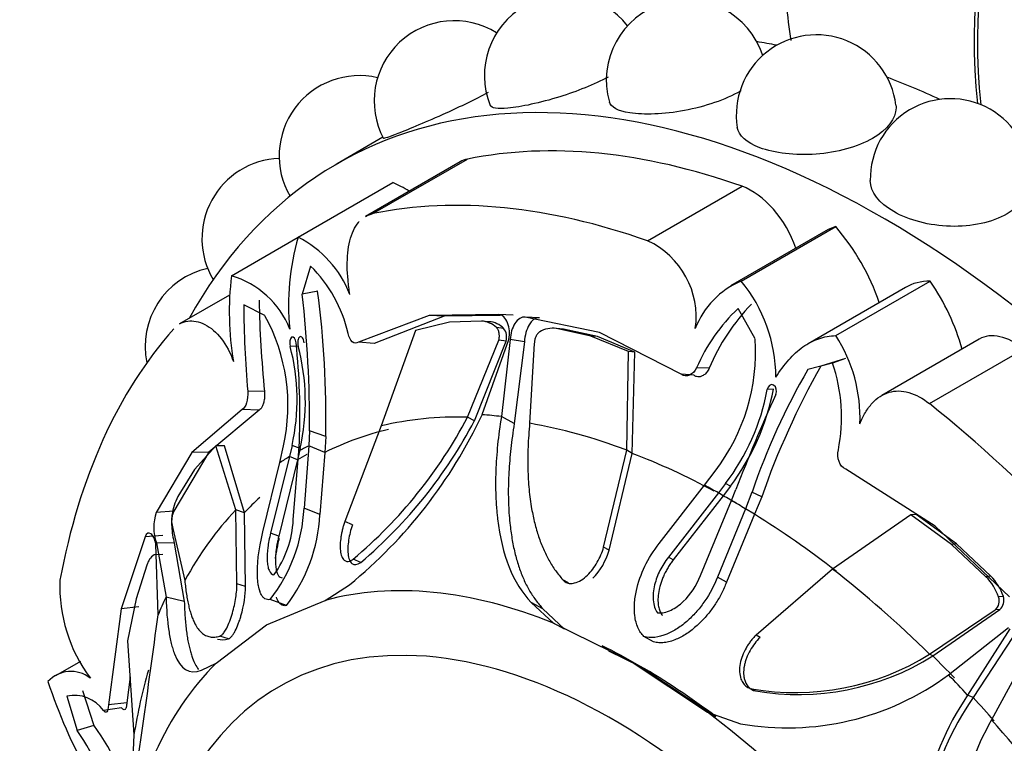
# Model space of a CAD drawing. Units: millimetres. Extents: x 0 to 1549, y 0 to 3610.
# Drawn here: x 565 to 591, y 130 to 149 of the extents above; entities that cross this region are included whole.
import ezdxf
from ezdxf import colors
from ezdxf.entities.mleader import LeaderData, LeaderLine
from ezdxf.math import Vec2, Vec3

# ---------------------------------------------------------------- set-up
doc = ezdxf.new("R2010")
doc.units = ezdxf.units.MM
doc.layers.add('DV7_Défaut', color=7, linetype='Continuous')
doc.layers.add('Défaut', color=7, linetype='Continuous')

# ---------------------------------------------------------------- blocks, each defined once
blk = doc.blocks.new('_DOT')
at = {"color": 0}
blk.add_line((0, 0), (-1, 0), dxfattribs=at)
at = {"color": 0, "const_width": 0.333}
blk.add_lwpolyline([(-0.1665, 0, 1), (0.1665, 0, 1)], format="xyb", close=True, dxfattribs=at)
blk = doc.blocks.new('SE6')
at = {"layer": 'DV7_Défaut', "color": 7, "linetype": 'Continuous'}
for p, q in [((574.4, 145.95), (573.202, 145.258)), ((576.421, 145.308), (573.942, 143.876)), ((574.138, 143.951), (576.613, 145.38)), ((572.18, 143.334), (574.655, 144.763)), ((581.335, 143.238), (583.809, 144.667)), ((586.007, 143.502), (583.506, 142.058)), ((583.789, 142.184), (586.264, 143.613)), ((570.43, 142.323), (572.18, 143.334)), ((572.503, 142.576), (572.284, 141.843)), ((586.264, 140.755), (588.739, 142.184)), ((572.689, 141.922), (572.284, 141.843)), ((588.089, 142.017), (585.538, 140.545)), ((570.379, 141.819), (569.07, 141.064)), ((571.306, 141.279), (570.754, 141.566)), ((584.154, 140.668), (583.705, 141.466)), ((575.607, 141.284), (573.759, 140.584)), ((576.004, 141.266), (574.173, 140.549)), ((577.43, 141.309), (575.607, 141.284)), ((576.004, 141.266), (575.607, 141.284)), ((577.483, 141.286), (576.004, 141.266)), ((577.81, 141.29), (577.43, 141.309)), ((578.502, 141.221), (578.129, 141.239)), ((580.077, 140.842), (578.129, 141.239)), ((575.253, 140.893), (574.351, 138.391)), ((576.145, 141.109), (575.253, 140.893)), ((576.984, 141.135), (576.145, 141.109)), ((577.177, 141.12), (576.984, 141.135)), ((577.563, 140.946), (577.373, 140.966)), ((579.846, 140.742), (578.943, 140.941)), ((579.127, 140.927), (578.943, 140.941)), ((580.025, 140.729), (579.127, 140.927)), ((576.619, 138.621), (577.437, 140.639)), ((577.001, 138.686), (577.698, 140.658)), ((577.626, 140.609), (577.437, 140.639)), ((577.732, 140.654), (577.502, 138.636)), ((578.105, 140.596), (577.732, 140.654)), ((580.831, 140.341), (579.846, 140.742)), ((580.025, 140.729), (579.846, 140.742)), ((581.004, 140.325), (580.025, 140.729)), ((582.213, 139.746), (580.077, 140.842)), ((590.025, 140.665), (587.47, 139.189)), ((572.179, 140.48), (571.967, 140.473)), ((574.173, 140.549), (573.759, 140.584)), ((576.797, 138.528), (577.626, 140.609)), ((578.105, 140.596), (577.841, 138.452)), ((578.365, 140.547), (578.244, 138.46)), ((588.719, 138.974), (591.194, 140.403)), ((580.79, 137.753), (580.831, 140.341)), ((581.004, 140.325), (580.831, 140.341)), ((580.934, 137.668), (581.004, 140.325)), ((586.52, 140.16), (585.874, 139.958)), ((586.52, 140.16), (586.178, 140.038)), ((582.95, 139.903), (582.617, 139.91)), ((586.178, 140.038), (585.537, 139.869)), ((585.874, 139.958), (585.537, 139.869)), ((582.545, 139.72), (582.213, 139.746)), ((584.633, 139.352), (584.471, 139.341)), ((571.295, 139.296), (570.856, 139.297)), ((570.708, 138.823), (569.387, 137.693)), ((571.152, 138.805), (570.708, 138.823)), ((571.152, 138.805), (569.839, 137.707)), ((576.797, 138.528), (576.619, 138.621)), ((577.841, 138.452), (577.502, 138.636)), ((574.351, 138.391), (573.398, 135.887)), ((572.477, 138.262), (572.454, 137.865)), ((572.902, 138.118), (572.477, 138.262)), ((572.902, 138.118), (572.873, 137.694)), ((570.018, 137.871), (569.462, 137.251)), ((570.54, 136.191), (570.018, 137.871)), ((570.244, 137.867), (570.018, 137.871)), ((570.767, 136.118), (570.244, 137.867)), ((571.698, 137.429), (571.794, 137.867)), ((572.016, 137.874), (571.95, 137.587)), ((572.231, 137.799), (572.016, 137.874)), ((572.231, 137.799), (572.163, 137.503)), ((572.191, 137.726), (572.21, 137.987)), ((572.454, 137.865), (572.331, 136.236)), ((572.873, 137.694), (572.454, 137.865)), ((569.387, 137.693), (568.455, 136.127)), ((569.839, 137.707), (568.915, 136.154)), ((569.839, 137.707), (569.387, 137.693)), ((571.95, 137.587), (571.454, 135.586)), ((572.163, 137.503), (571.95, 137.587)), ((572.049, 135.93), (572.191, 137.726)), ((572.873, 137.694), (572.748, 136.068)), ((580.182, 135.215), (580.79, 137.753)), ((580.325, 135.135), (580.934, 137.668)), ((580.934, 137.668), (580.79, 137.753)), ((571.252, 135.613), (571.698, 137.429)), ((572.163, 137.503), (571.67, 135.506)), ((569.462, 137.251), (569.023, 136.539)), ((582.827, 136.837), (583.104, 137.209)), ((588.873, 135.763), (586.527, 137.256)), ((581.639, 135.313), (582.827, 136.837)), ((583.374, 136.88), (583.191, 136.636)), ((583.503, 136.813), (583.316, 136.561)), ((583.503, 136.813), (583.374, 136.88)), ((583.191, 136.636), (581.88, 134.956)), ((583.316, 136.561), (582.008, 134.881)), ((583.316, 136.561), (583.191, 136.636)), ((583.532, 136.44), (583.649, 136.722)), ((584.07, 136.652), (583.896, 136.22)), ((584.324, 136.531), (584.07, 136.652)), ((584.324, 136.531), (584.134, 136.075)), ((582.721, 134.471), (583.532, 136.44)), ((568.915, 136.154), (568.455, 136.127)), ((570.574, 134.257), (570.54, 136.191)), ((570.767, 136.118), (570.54, 136.191)), ((570.799, 134.185), (570.767, 136.118)), ((572.748, 136.068), (572.331, 136.236)), ((583.896, 136.22), (583.165, 134.433)), ((584.134, 136.075), (583.402, 134.295)), ((584.134, 136.075), (583.896, 136.22)), ((588.235, 136.066), (586.18, 134.641)), ((588.372, 136.071), (588.235, 136.066)), ((589.296, 135.286), (588.235, 136.066)), ((589.43, 135.298), (588.372, 136.071)), ((573.599, 135.801), (573.398, 135.887)), ((590.821, 133.911), (588.873, 135.763)), ((568.165, 135.487), (567.536, 133.601)), ((568.628, 135.52), (568.165, 135.487)), ((568.894, 135.706), (569.207, 134.342)), ((571.67, 135.506), (571.454, 135.586)), ((568.506, 133.443), (568.447, 135.294)), ((568.932, 135.323), (568.461, 135.325)), ((568.461, 135.325), (568.714, 133.901)), ((568.932, 135.323), (569.193, 133.793)), ((580.325, 135.135), (580.182, 135.215)), ((589.43, 135.298), (589.296, 135.286)), ((590.202, 134.441), (589.296, 135.286)), ((590.332, 134.457), (589.43, 135.298)), ((568.635, 135.027), (568.4, 135.018)), ((582.008, 134.881), (581.88, 134.956)), ((568.211, 134.745), (567.929, 133.862)), ((573.818, 134.816), (573.622, 134.901)), ((583.402, 134.295), (583.165, 134.433)), ((586.18, 134.641), (584.176, 132.909)), ((590.332, 134.457), (590.202, 134.441)), ((570.799, 134.185), (570.574, 134.257)), ((572.884, 133.822), (573.524, 134.231)), ((579.263, 134.277), (579.115, 134.357)), ((571.174, 134.058), (571.189, 134.052)), ((590.658, 133.926), (590.533, 133.911)), ((567.929, 133.862), (567.708, 132.764)), ((569.193, 133.793), (568.714, 133.901)), ((571.346, 133.183), (572.884, 133.822)), ((571.871, 133.687), (571.444, 133.844)), ((578.588, 133.602), (578.285, 133.763)), ((578.285, 133.763), (578.87, 133.225)), ((567.536, 133.601), (567.206, 131.082)), ((568.004, 133.651), (567.536, 133.601)), ((578.588, 133.602), (579.16, 133.069)), ((588.725, 132.408), (590.447, 133.571)), ((588.807, 132.366), (590.566, 133.579)), ((590.566, 133.579), (590.447, 133.571)), ((570.03, 132.177), (571.346, 133.183)), ((579.16, 133.069), (578.87, 133.225)), ((578.87, 133.225), (580.881, 132.238)), ((570.356, 132.817), (570.128, 132.885)), ((584.284, 132.849), (584.176, 132.909)), ((589.222, 131.869), (590.795, 133.113)), ((590.829, 133.077), (589.722, 131.341)), ((591.063, 133.099), (589.868, 131.273)), ((567.708, 132.764), (567.873, 130.296)), ((581.493, 132.735), (581.24, 132.874)), ((580.313, 132.503), (581.135, 132.1)), ((588.807, 132.366), (588.725, 132.408)), ((591.376, 132.591), (590.351, 130.693)), ((566.469, 132.222), (565.82, 131.847)), ((569.643, 131.994), (570.03, 132.177)), ((581.135, 132.1), (580.881, 132.238)), ((580.881, 132.238), (582.904, 130.894)), ((581.135, 132.1), (583.121, 130.781)), ((567.771, 131.818), (567.685, 131.14)), ((566.53, 131.465), (566.825, 130.548)), ((584.16, 131.449), (584.056, 131.505)), ((589.868, 131.273), (589.722, 131.341)), ((566.114, 131.31), (566.389, 130.411)), ((567.685, 131.14), (567.206, 131.082)), ((567.546, 131.01), (567.073, 130.936)), ((583.121, 130.781), (582.904, 130.894)), ((582.904, 130.894), (583.772, 130.591)), ((566.825, 130.548), (566.389, 130.411)), ((567.873, 130.296), (567.788, 128.539))]:
    blk.add_line(p, q, dxfattribs=at)
for centre, radius, start, end in [((579.158, 147.572), 2.1, 38.1968, 201.9573), ((582.353, 147.447), 2.1, 17.9316, 195.8292), ((576.27, 146.904), 2.1, 58.1337, 207.9089), ((585.758, 146.535), 2.1, 6.9658, 188.9275), ((573.778, 145.465), 2.1, 76.7406, 210.2478), ((589.27, 144.862), 2.1, 0, 181.1846), ((571.756, 143.298), 2.1, 92.0998, 210.7472), ((578.006, 141.589), 6.082, 163.334, 186.2325), ((570.882, 140.802), 2.844, 21.3226, 62.8625), ((580.414, 141.248), 2.193, 351.934, 65.1823), ((570.266, 140.469), 2.1, 102.6527, 191.7047), ((569.965, 140.008), 3.611, 12.9082, 45.3362), ((578.324, 141.38), 7.951, 173.1863, 189.4446), ((569.756, 140.046), 2.375, 21.8305, 73.508), ((584.621, 140.174), 2.175, 112.4768, 159.3826), ((580.701, 139.649), 3.995, 0.2624, 39.3693), ((546.863, 138.57), 26.042, 359.005, 7.3956), ((601.474, 142.285), 30.327, 181.1395, 185.6568), ((542.269, 138.426), 30.209, 359.6884, 6.4949), ((597.466, 141.63), 26.713, 180.1382, 185.0114), ((587.008, 137.998), 4.79, 133.6084, 156.4768), ((587.954, 137.813), 5.423, 135.959, 157.3279), ((567.03, 138.926), 4.88, 347.4668, 28.8188), ((576.947, 140.52), 0.617, 46.3576, 86.5857), ((577.138, 140.518), 0.604, 45.1984, 86.3272), ((577.267, 140.717), 0.374, 343.2466, 37.7508), ((578.849, 140.283), 0.665, 81.8936, 120.889), ((579.034, 140.333), 5.131, 322.4866, 3.7339), ((582.961, 138.604), 3.942, 357.7443, 33.0678), ((566.703, 139.074), 5.447, 347.2689, 14.8855), ((554.467, 138.681), 17.757, 357.7609, 6.088), ((566.685, 139.034), 5.681, 347.4477, 14.7503), ((600.734, 130.999), 17.596, 149.7268, 161.2598), ((604.343, 129.541), 21.204, 150.5763, 160.7527), ((582.068, 138.615), 4.349, 348.7151, 19.0999), ((578.741, 140.42), 5.831, 322.6182, 349.3331), ((578.615, 140.509), 6.129, 322.9034, 349.1158), ((624.722, 120.982), 43.985, 155.514, 159.0317), ((565.415, 144.146), 12.808, 309.2776, 334.7647), ((565.58, 144.449), 12.483, 310.1066, 332.1678), ((565.881, 144.235), 12.317, 310.12, 332.4008), ((576.017, 131.105), 7.469, 118.941, 121.0592), ((570.497, 135.807), 1.646, 153.6028, 171.2679), ((569.686, 135.736), 1.292, 162.3792, 198.5495), ((569.646, 135.933), 0.786, 170.9139, 196.7594), ((568.151, 136.425), 4.184, 321.9092, 357.4075), ((568.421, 136.309), 4.334, 322.7659, 356.8116), ((569.344, 136.07), 2.709, 324.305, 357.0309), ((568.714, 134.599), 0.523, 126.8078, 163.7766), ((589.17, 133.429), 1.445, 19.4812, 44.4327), ((589.328, 133.476), 1.404, 18.692, 44.343), ((569.917, 134.181), 3.985, 177.6101, 216.9331), ((590.339, 133.825), 0.334, 312.7736, 17.6485), ((590.232, 133.806), 0.319, 312.5364, 19.2583), ((296.818, 169.546), 274.077, 351.20349, 352.43057), ((585.202, 138.101), 6.695, 260.1424, 301.7575), ((585.285, 137.986), 6.632, 260.2331, 302.074), ((566.226, 131.137), 0.822, 52.1131, 137.4128), ((585.006, 137.584), 7.101, 259.9944, 306.4132), ((579.047, 136.139), 14.143, 198.3163, 209.0609), ((596.157, 127.009), 7.757, 146.0532, 190.7036), ((566.314, 130.407), 0.925, 34.854, 102.5005), ((596.028, 126.976), 7.511, 145.1011, 190.9017), ((596.54, 127.14), 7.137, 150.1441, 191.592), ((561.101, 126.719), 6.449, 12.7107, 34.9216), ((561.755, 126.86), 6.27, 11.8038, 36.0338)]:
    blk.add_arc(centre, radius, start, end, dxfattribs=at)
for centre, major_axis, start_param, end_param in [((601.694, 155.244), (8.346, 14.456), 0.379912, 2.476708), ((601.752, 155.21), (-8.325, -14.419), 3.523617, 5.620093), ((591.037, 122.531), (14.3, -24.768), -3.609361, -3.581819), ((587.502, 120.49), (14.3, -24.768), 0, 3.474127), ((591.037, 122.531), (14.3, -24.768), -3.825695, -3.756722), ((587.502, 120.49), (-13.75, 23.816), 5.688825, 6.092147), ((577.342, 143.712), (0.921, -1.596), 2.950554, 3.141593), ((574.996, 141.687), (-1.779, 3.082), -0.821776, -0.649417), ((584.057, 143.047), (0.921, -1.596), 1.250038, 2.547233), ((585.027, 119.061), (-13.75, 23.816), 5.688825, 6.092147), ((587.786, 140.42), (1.779, -3.082), 3.005612, 3.141593), ((585.142, 141.671), (1.773, -3.071), 1.23344, 1.89199), ((589.862, 138.946), (1.773, -3.071), 2.820399, 3.141593), ((587.218, 140.748), (1.779, -3.082), 1.14306, 1.706777), ((585.027, 119.061), (-13.75, 23.816), 0.191038, 0.59436), ((590.947, 139.069), (0.921, -1.596), 2.165156, 3.141593), ((585.027, 119.061), (-13.75, 23.816), 4.903427, 5.306749), ((583.485, 118.171), (-11.202, 19.403), 5.946037, 6.112242), ((583.361, 118.099), (-11.292, 19.558), -0.40968, -0.375746), ((583.485, 118.171), (-11.202, 19.403), -0.614455, -0.448249), ((583.608, 118.242), (-11.113, 19.248), 6.112242, 6.249721), ((583.361, 118.099), (-11.292, 19.558), 6.249721, 6.272513), ((583.361, 118.099), (-11.292, 19.558), 0.010674, 0.033465), ((583.608, 118.242), (-11.113, 19.248), -0.751933, -0.614455), ((583.361, 118.099), (-11.292, 19.558), -0.774725, -0.751933), ((583.608, 118.242), (-11.113, 19.248), 0.127542, 0.170944), ((583.485, 118.171), (-11.202, 19.403), -0.796071, -0.774725), ((583.361, 118.099), (-11.292, 19.558), -0.818862, -0.796071), ((583.485, 118.171), (-11.202, 19.403), 0.170944, 0.337149), ((583.608, 118.242), (-11.113, 19.248), -0.956342, -0.818862), ((583.485, 118.171), (-11.202, 19.403), -1.122547, -0.956342), ((580.881, 116.667), (-9.535, 16.515), 5.647479, 6.132598), ((583.361, 118.099), (-11.292, 19.558), 0.375719, 0.409652), ((581.135, 116.814), (-9.361, 16.214), -0.785398, -0.710652), ((580.431, 116.407), (8.75, -15.155), 0, 4.212584), ((580.881, 116.667), (-9.535, 16.515), 0.149692, 0.634811), ((583.608, 118.242), (-11.113, 19.248), -1.161144, -1.122547), ((583.485, 118.171), (-11.202, 19.403), 0.507243, 0.614455), ((581.135, 116.814), (-9.361, 16.214), -0.935985, -0.785398), ((583.361, 118.099), (-11.292, 19.558), -1.195078, -1.161144), ((583.608, 118.242), (-11.113, 19.248), -1.233648, -1.195078), ((580.881, 116.667), (-9.535, 16.515), 4.862081, 5.3472), ((583.485, 118.171), (-11.202, 19.403), 4.883333, 5.049538)]:
    blk.add_ellipse(centre, major_axis=major_axis, ratio=0.57735, start_param=start_param, end_param=end_param, dxfattribs=at)
for points, knots in [([(588.284, 162.506), (587.817, 161.678), (586.836, 159.908), (585.67, 156.598), (584.932, 152.972), (584.871, 150.264), (585.038, 148.802), (585.085, 148.482)], [0, 0, 0, 0, 0.166418, 0.416299, 0.669019, 0.926508, 1, 1, 1, 1]), ([(580.301, 147.523), (579.935, 147.333), (579.478, 147.151), (578.515, 146.851), (578.014, 146.745), (577.402, 146.69), (577.242, 146.715), (577.211, 146.787)], [0, 0, 0, 0, 0.323435, 0.323435, 0.699208, 0.699208, 1, 1, 1, 1]), ([(577.154, 147.121), (576.816, 146.941), (576.422, 146.75), (575.551, 146.357), (575.087, 146.165), (574.55, 145.955), (574.422, 145.911), (574.414, 145.925)], [0, 0, 0, 0, 0.300756, 0.300756, 0.692316, 0.692316, 1, 1, 1, 1]), ([(583.785, 147.17), (583.779, 147.166), (583.773, 147.162), (583.379, 146.935), (582.836, 146.751), (581.765, 146.552), (581.238, 146.532), (580.562, 146.638), (580.374, 146.738), (580.333, 146.875)], [0, 0, 0, 0, 0.0056305, 0.0056305, 0.3564652, 0.3564652, 0.7073, 0.7073, 1, 1, 1, 1]), ([(587.842, 146.79), (587.845, 146.767), (587.846, 146.745), (587.845, 146.442), (587.617, 146.146), (586.842, 145.698), (586.294, 145.549), (585.203, 145.469), (584.661, 145.533), (583.927, 145.807), (583.717, 145.997), (583.683, 146.209)], [0, 0, 0, 0, 0.0205282, 0.0205282, 0.2716654, 0.2716654, 0.5228025, 0.5228025, 0.7739396, 0.7739396, 1, 1, 1, 1]), ([(591.369, 144.83), (591.368, 144.494), (591.141, 144.166), (590.367, 143.719), (589.819, 143.603), (588.724, 143.635), (588.178, 143.778), (587.4, 144.227), (587.177, 144.521), (587.17, 144.816)], [0, 0, 0, 0, 0.250548, 0.250548, 0.50162, 0.50162, 0.752692, 0.752692, 1, 1, 1, 1]), ([(573.532, 141.837), (573.511, 141.961), (573.495, 142.085), (573.472, 142.332), (573.465, 142.456), (573.463, 142.697), (573.468, 142.812), (573.49, 143.034), (573.507, 143.141), (573.58, 143.434), (573.656, 143.6), (573.766, 143.729), (573.773, 143.737), (573.779, 143.744)], [0, 0, 0, 0, 0.163333, 0.163333, 0.326667, 0.326667, 0.49, 0.49, 0.653334, 0.653334, 0.98, 0.98, 1, 1, 1, 1]), ([(569.072, 141.065), (569.137, 141.102), (569.207, 141.126), (569.354, 141.147), (569.428, 141.145), (569.579, 141.115), (569.658, 141.087), (569.888, 140.969), (570.038, 140.84), (570.295, 140.508), (570.404, 140.303), (570.481, 140.075)], [0, 0, 0, 0, 0.150427, 0.150427, 0.292023, 0.292023, 0.433618, 0.433618, 0.716809, 0.716809, 1, 1, 1, 1]), ([(577.698, 140.658), (577.713, 140.737), (577.717, 140.813), (577.707, 140.956), (577.694, 141.018), (577.613, 141.227), (577.532, 141.301), (577.43, 141.309)], [0, 0, 0, 0, 0.25, 0.25, 0.5, 0.5, 1, 1, 1, 1]), ([(578.129, 141.239), (578.077, 141.246), (578.028, 141.235), (577.938, 141.178), (577.893, 141.127), (577.785, 140.955), (577.745, 140.816), (577.732, 140.654)], [0, 0, 0, 0, 0.25, 0.25, 0.5, 0.5, 1, 1, 1, 1]), ([(578.502, 141.221), (578.488, 141.222), (578.46, 141.224), (578.418, 141.216), (578.377, 141.199), (578.338, 141.172), (578.301, 141.137), (578.265, 141.092), (578.206, 141), (578.136, 140.837), (578.115, 140.678), (578.105, 140.596)], [0, 0, 0, 0, 0.0699, 0.137467, 0.204116, 0.271328, 0.34055, 0.413117, 0.490191, 0.739138, 1, 1, 1, 1]), ([(577.437, 140.639), (577.44, 140.654), (577.446, 140.686), (577.45, 140.733), (577.449, 140.779), (577.441, 140.84), (577.421, 140.912), (577.389, 140.948), (577.373, 140.966)], [0, 0, 0, 0, 0.126656, 0.249923, 0.372477, 0.497069, 0.75272, 1, 1, 1, 1]), ([(572.123, 140.564), (572.114, 140.664), (572.058, 140.743), (571.956, 140.683), (571.941, 140.564), (571.967, 140.473)], [0, 0, 0, 0, 0.5, 0.5, 1, 1, 1, 1]), ([(572.335, 140.57), (572.331, 140.595), (572.324, 140.644), (572.286, 140.719), (572.212, 140.753), (572.167, 140.65), (572.163, 140.551), (572.174, 140.504), (572.179, 140.48)], [0, 0, 0, 0, 0.130253, 0.257494, 0.500677, 0.74325, 0.870105, 1, 1, 1, 1]), ([(578.508, 140.854), (578.498, 140.847), (578.478, 140.834), (578.451, 140.805), (578.426, 140.77), (578.399, 140.717), (578.373, 140.641), (578.368, 140.578), (578.365, 140.547)], [0, 0, 0, 0, 0.124989, 0.248117, 0.373371, 0.504547, 0.750842, 1, 1, 1, 1]), ([(584.696, 139.668), (584.802, 139.836), (584.914, 139.987), (585.149, 140.252), (585.275, 140.367), (585.538, 140.553), (585.676, 140.625), (585.963, 140.724), (586.111, 140.75), (586.264, 140.755)], [0, 0, 0, 0, 0.25, 0.25, 0.5, 0.5, 0.75, 0.75, 1, 1, 1, 1]), ([(582.95, 139.903), (582.941, 139.884), (582.922, 139.847), (582.888, 139.799), (582.851, 139.757), (582.81, 139.724), (582.757, 139.692), (582.69, 139.67), (582.612, 139.675), (582.567, 139.705), (582.545, 139.72)], [0, 0, 0, 0, 0.108693, 0.212326, 0.312573, 0.411276, 0.510356, 0.680261, 0.838148, 1, 1, 1, 1]), ([(584.693, 139.213), (584.733, 139.297), (584.71, 139.421), (584.565, 139.504), (584.488, 139.438), (584.471, 139.341)], [0, 0, 0, 0, 0.5, 0.5, 1, 1, 1, 1]), ([(571.295, 139.296), (571.296, 139.273), (571.299, 139.229), (571.297, 139.163), (571.292, 139.1), (571.282, 139.04), (571.265, 138.97), (571.239, 138.896), (571.198, 138.831), (571.168, 138.814), (571.152, 138.805)], [0, 0, 0, 0, 0.108693, 0.212326, 0.312573, 0.411276, 0.510356, 0.680261, 0.838148, 1, 1, 1, 1]), ([(586.9, 138.449), (586.942, 138.555), (586.989, 138.653), (587.096, 138.831), (587.156, 138.913), (587.284, 139.055), (587.353, 139.115), (587.5, 139.211), (587.58, 139.248), (587.823, 139.32), (588, 139.317), (588.364, 139.213), (588.544, 139.115), (588.719, 138.974)], [0, 0, 0, 0, 0.125, 0.125, 0.25, 0.25, 0.375, 0.375, 0.5, 0.5, 0.75, 0.75, 1, 1, 1, 1]), ([(577.502, 138.636), (577.42, 138.129), (577.373, 137.653), (577.349, 136.985), (577.349, 136.77), (577.361, 136.458), (577.366, 136.356), (577.378, 136.206), (577.382, 136.156), (577.389, 136.082), (577.392, 136.058), (577.397, 136.009), (577.399, 135.991), (577.518, 134.999), (577.803, 134.279), (578.285, 133.763)], [0, 0, 0, 0, 0.25, 0.25, 0.375, 0.375, 0.4375, 0.4375, 0.46875, 0.46875, 0.484375, 0.484375, 0.5, 0.5, 1, 1, 1, 1]), ([(577.841, 138.452), (577.824, 138.341), (577.79, 138.122), (577.75, 137.799), (577.719, 137.485), (577.698, 137.18), (577.686, 136.884), (577.683, 136.597), (577.69, 136.318), (577.705, 136.049), (577.735, 135.738), (577.784, 135.395), (577.861, 135.027), (577.961, 134.687), (578.082, 134.374), (578.226, 134.09), (578.392, 133.829), (578.523, 133.677), (578.588, 133.602)], [0, 0, 0, 0, 0.060434, 0.119477, 0.177188, 0.233633, 0.288876, 0.342988, 0.396041, 0.448112, 0.499279, 0.578537, 0.654396, 0.727288, 0.797708, 0.866214, 0.933422, 1, 1, 1, 1]), ([(578.244, 138.46), (578.235, 138.356), (578.216, 138.15), (578.2, 137.848), (578.193, 137.554), (578.195, 137.27), (578.206, 136.995), (578.226, 136.729), (578.256, 136.471), (578.302, 136.174), (578.371, 135.844), (578.473, 135.492), (578.598, 135.167), (578.745, 134.87), (578.915, 134.598), (579.048, 134.437), (579.115, 134.357)], [0, 0, 0, 0, 0.066766, 0.132023, 0.19585, 0.25833, 0.31955, 0.379601, 0.438582, 0.496595, 0.587229, 0.674342, 0.7585, 0.840346, 0.92059, 1, 1, 1, 1]), ([(568.915, 136.154), (568.909, 136.141), (568.897, 136.115), (568.883, 136.067), (568.873, 136.015), (568.865, 135.957), (568.861, 135.895), (568.86, 135.827), (568.864, 135.704), (568.882, 135.518), (568.915, 135.389), (568.932, 135.323)], [0, 0, 0, 0, 0.0699, 0.137467, 0.204116, 0.271328, 0.34055, 0.413117, 0.490191, 0.739138, 1, 1, 1, 1]), ([(573.398, 135.887), (573.387, 135.853), (573.365, 135.786), (573.338, 135.685), (573.315, 135.584), (573.292, 135.451), (573.275, 135.292), (573.281, 135.116), (573.312, 134.967), (573.374, 134.874), (573.45, 134.837), (573.532, 134.844), (573.591, 134.882), (573.622, 134.901)], [0, 0, 0, 0, 0.062521, 0.124651, 0.186828, 0.249479, 0.376905, 0.498065, 0.629175, 0.748129, 0.834375, 0.91566, 1, 1, 1, 1]), ([(573.599, 135.801), (573.551, 135.66), (573.52, 135.538), (573.489, 135.332), (573.482, 135.267), (573.479, 135.177), (573.479, 135.148), (573.48, 135.092), (573.482, 135.069), (573.492, 134.978), (573.503, 134.927), (573.528, 134.864), (573.538, 134.846), (573.559, 134.814), (573.569, 134.803), (573.647, 134.738), (573.724, 134.746), (573.818, 134.816)], [0, 0, 0, 0, 0.25, 0.25, 0.375, 0.375, 0.4375, 0.4375, 0.5, 0.5, 0.625, 0.625, 0.6875, 0.6875, 0.75, 0.75, 1, 1, 1, 1]), ([(568.447, 135.294), (568.433, 135.362), (568.415, 135.419), (568.372, 135.509), (568.35, 135.54), (568.26, 135.609), (568.206, 135.584), (568.165, 135.487)], [0, 0, 0, 0, 0.25, 0.25, 0.5, 0.5, 1, 1, 1, 1]), ([(571.444, 133.844), (571.392, 133.833), (571.347, 133.84), (571.287, 133.876), (571.268, 133.893), (571.233, 133.935), (571.215, 133.965), (571.177, 134.04), (571.158, 134.1), (571.135, 134.207), (571.129, 134.245), (571.119, 134.326), (571.115, 134.374), (571.094, 134.75), (571.138, 135.146), (571.252, 135.613)], [0, 0, 0, 0, 0.125, 0.125, 0.1875, 0.1875, 0.25, 0.25, 0.375, 0.375, 0.4375, 0.4375, 0.5, 0.5, 1, 1, 1, 1]), ([(571.454, 135.586), (571.421, 135.45), (571.397, 135.323), (571.368, 135.085), (571.363, 134.983), (571.369, 134.818), (571.374, 134.768), (571.39, 134.68), (571.398, 134.647), (571.445, 134.532), (571.488, 134.493), (571.544, 134.49)], [0, 0, 0, 0, 0.25, 0.25, 0.5, 0.5, 0.625, 0.625, 0.75, 0.75, 1, 1, 1, 1]), ([(571.67, 135.506), (571.661, 135.468), (571.643, 135.393), (571.622, 135.282), (571.605, 135.176), (571.592, 135.074), (571.585, 134.976), (571.581, 134.882), (571.583, 134.769), (571.594, 134.644), (571.623, 134.535), (571.661, 134.464), (571.704, 134.421), (571.74, 134.414), (571.757, 134.41)], [0, 0, 0, 0, 0.074545, 0.147432, 0.219055, 0.289822, 0.360144, 0.430431, 0.501086, 0.629876, 0.750585, 0.838649, 0.920813, 1, 1, 1, 1]), ([(571.582, 134.914), (571.583, 134.92), (571.595, 135.008), (571.625, 135.186), (571.666, 135.365), (571.687, 135.455)], [0, 0, 0, 0, 0.031201, 0.507235, 1, 1, 1, 1]), ([(579.115, 134.357), (579.128, 134.344), (579.154, 134.318), (579.2, 134.289), (579.249, 134.27), (579.304, 134.262), (579.362, 134.264), (579.458, 134.282), (579.598, 134.344), (579.758, 134.474), (579.901, 134.636), (580.02, 134.817), (580.118, 135.012), (580.161, 135.147), (580.182, 135.215)], [0, 0, 0, 0, 0.043114, 0.084497, 0.125116, 0.16599, 0.208119, 0.252418, 0.371266, 0.502371, 0.623426, 0.750846, 0.875489, 1, 1, 1, 1]), ([(581.24, 132.874), (581.175, 132.939), (581.122, 133.016), (581.062, 133.152), (581.045, 133.201), (581.018, 133.305), (581.006, 133.37), (580.988, 133.519), (580.985, 133.623), (580.995, 133.788), (581.001, 133.844), (581.018, 133.959), (581.03, 134.023), (581.139, 134.513), (581.333, 134.926), (581.639, 135.313)], [0, 0, 0, 0, 0.125, 0.125, 0.1875, 0.1875, 0.25, 0.25, 0.375, 0.375, 0.4375, 0.4375, 0.5, 0.5, 1, 1, 1, 1]), ([(581.88, 134.956), (581.79, 134.842), (581.716, 134.725), (581.596, 134.482), (581.553, 134.366), (581.502, 134.156), (581.49, 134.088), (581.478, 133.958), (581.476, 133.905), (581.491, 133.695), (581.529, 133.581), (581.595, 133.494)], [0, 0, 0, 0, 0.25, 0.25, 0.5, 0.5, 0.625, 0.625, 0.75, 0.75, 1, 1, 1, 1]), ([(582.008, 134.881), (581.984, 134.849), (581.935, 134.785), (581.869, 134.684), (581.811, 134.582), (581.759, 134.478), (581.715, 134.371), (581.677, 134.263), (581.638, 134.123), (581.607, 133.954), (581.603, 133.779), (581.624, 133.634), (581.66, 133.517), (581.701, 133.454), (581.721, 133.423)], [0, 0, 0, 0, 0.074545, 0.147432, 0.219055, 0.289822, 0.360144, 0.430431, 0.501086, 0.629876, 0.750585, 0.838649, 0.920813, 1, 1, 1, 1]), ([(583.165, 134.433), (583.075, 134.204), (582.965, 133.995), (582.771, 133.713), (582.702, 133.623), (582.591, 133.497), (582.553, 133.456), (582.475, 133.376), (582.439, 133.342), (582.302, 133.218), (582.21, 133.146), (582.071, 133.055), (582.025, 133.028), (581.932, 132.979), (581.894, 132.96), (581.617, 132.846), (581.418, 132.824), (581.24, 132.874)], [0, 0, 0, 0, 0.25, 0.25, 0.375, 0.375, 0.4375, 0.4375, 0.5, 0.5, 0.625, 0.625, 0.6875, 0.6875, 0.75, 0.75, 1, 1, 1, 1]), ([(581.595, 133.494), (581.65, 133.487), (581.706, 133.49), (581.824, 133.514), (581.895, 133.54), (582.004, 133.593), (582.058, 133.625), (582.165, 133.701), (582.222, 133.749), (582.464, 133.979), (582.615, 134.203), (582.721, 134.471)], [0, 0, 0, 0, 0.125, 0.125, 0.25, 0.25, 0.375, 0.375, 0.5, 0.5, 1, 1, 1, 1]), ([(569.207, 134.342), (569.213, 134.279), (569.225, 134.156), (569.249, 133.984), (569.276, 133.823), (569.307, 133.676), (569.342, 133.54), (569.381, 133.417), (569.424, 133.306), (569.48, 133.187), (569.553, 133.071), (569.647, 132.968), (569.75, 132.898), (569.864, 132.86), (569.989, 132.852), (570.082, 132.874), (570.128, 132.885)], [0, 0, 0, 0, 0.066766, 0.132023, 0.19585, 0.25833, 0.31955, 0.379601, 0.438582, 0.496595, 0.587229, 0.674342, 0.7585, 0.840346, 0.92059, 1, 1, 1, 1]), ([(570.128, 132.885), (570.137, 132.888), (570.154, 132.895), (570.183, 132.917), (570.212, 132.947), (570.242, 132.988), (570.273, 133.037), (570.322, 133.127), (570.388, 133.278), (570.455, 133.484), (570.508, 133.695), (570.545, 133.895), (570.57, 134.088), (570.573, 134.201), (570.574, 134.257)], [0, 0, 0, 0, 0.043114, 0.084497, 0.125116, 0.16599, 0.208119, 0.252418, 0.371266, 0.502371, 0.623426, 0.750846, 0.875489, 1, 1, 1, 1]), ([(570.356, 132.817), (570.382, 132.824), (570.41, 132.845), (570.453, 132.898), (570.468, 132.919), (570.499, 132.967), (570.517, 132.999), (570.557, 133.079), (570.583, 133.139), (570.62, 133.237), (570.633, 133.271), (570.656, 133.343), (570.669, 133.386), (570.755, 133.683), (570.799, 133.972), (570.799, 134.185)], [0, 0, 0, 0, 0.125, 0.125, 0.1875, 0.1875, 0.25, 0.25, 0.375, 0.375, 0.4375, 0.4375, 0.5, 0.5, 1, 1, 1, 1]), ([(583.402, 134.295), (583.381, 134.245), (583.341, 134.146), (583.271, 134.003), (583.197, 133.866), (583.116, 133.734), (583.03, 133.609), (582.939, 133.489), (582.842, 133.375), (582.74, 133.267), (582.584, 133.117), (582.37, 132.946), (582.127, 132.813), (581.927, 132.742), (581.774, 132.711), (581.628, 132.706), (581.538, 132.725), (581.493, 132.735)], [0, 0, 0, 0, 0.058651, 0.11605, 0.1724, 0.227907, 0.282782, 0.337235, 0.391473, 0.445703, 0.500122, 0.629702, 0.749885, 0.817135, 0.880164, 0.940526, 1, 1, 1, 1]), ([(568.714, 133.901), (568.724, 133.566), (568.749, 133.277), (568.805, 132.909), (568.826, 132.796), (568.864, 132.643), (568.878, 132.595), (568.899, 132.526), (568.906, 132.504), (568.918, 132.472), (568.922, 132.461), (568.929, 132.44), (568.932, 132.432), (569.096, 132.014), (569.322, 131.875), (569.643, 131.994)], [0, 0, 0, 0, 0.25, 0.25, 0.375, 0.375, 0.4375, 0.4375, 0.46875, 0.46875, 0.484375, 0.484375, 0.5, 0.5, 1, 1, 1, 1]), ([(569.193, 133.793), (569.195, 133.72), (569.2, 133.576), (569.213, 133.373), (569.23, 133.183), (569.25, 133.005), (569.274, 132.841), (569.302, 132.688), (569.334, 132.548), (569.37, 132.421), (569.417, 132.283), (569.478, 132.144), (569.533, 132.057), (569.562, 132.018), (569.563, 132.018)], [0, 0, 0, 0, 0.092158, 0.182194, 0.2702, 0.356273, 0.440515, 0.523032, 0.603934, 0.683338, 0.761365, 0.882227, 0.997907, 1, 1, 1, 1]), ([(571.871, 133.687), (571.857, 133.685), (571.829, 133.681), (571.79, 133.685), (571.753, 133.698), (571.72, 133.719), (571.688, 133.749), (571.66, 133.788), (571.632, 133.837), (571.616, 133.877), (571.608, 133.901)], [0, 0, 0, 0, 0.113998, 0.228126, 0.343537, 0.461341, 0.582576, 0.708193, 0.839041, 1, 1, 1, 1]), ([(584.176, 132.909), (584.151, 132.884), (584.1, 132.834), (584.032, 132.751), (583.969, 132.664), (583.893, 132.54), (583.815, 132.377), (583.754, 132.167), (583.734, 131.956), (583.769, 131.773), (583.839, 131.638), (583.934, 131.547), (584.015, 131.519), (584.056, 131.505)], [0, 0, 0, 0, 0.062521, 0.124651, 0.186828, 0.249479, 0.376905, 0.498065, 0.629175, 0.748129, 0.834375, 0.91566, 1, 1, 1, 1]), ([(584.284, 132.849), (584.177, 132.746), (584.097, 132.643), (583.984, 132.444), (583.953, 132.378), (583.915, 132.278), (583.904, 132.245), (583.885, 132.179), (583.878, 132.151), (583.855, 132.034), (583.849, 131.96), (583.853, 131.858), (583.857, 131.825), (583.869, 131.762), (583.876, 131.737), (583.939, 131.567), (584.029, 131.483), (584.16, 131.449)], [0, 0, 0, 0, 0.25, 0.25, 0.375, 0.375, 0.4375, 0.4375, 0.5, 0.5, 0.625, 0.625, 0.6875, 0.6875, 0.75, 0.75, 1, 1, 1, 1]), ([(567.685, 131.14), (567.684, 131.122), (567.682, 131.088), (567.676, 131.044), (567.667, 131.008), (567.655, 130.982), (567.634, 130.956), (567.598, 130.951), (567.564, 130.99), (567.546, 131.01)], [0, 0, 0, 0, 0.098598, 0.193479, 0.288112, 0.385986, 0.49026, 0.737399, 1, 1, 1, 1])]:
    blk.add_open_spline(points, degree=3, knots=knots, dxfattribs=at)
for points in [[(573.944, 143.878), (574.004, 143.912), (574.068, 143.937), (574.138, 143.951)], [(573.759, 140.584), (573.642, 140.503), (573.531, 140.622), (573.484, 140.814)], [(582.617, 139.91), (582.529, 139.731), (582.352, 139.639), (582.213, 139.746)], [(570.856, 139.297), (570.87, 139.086), (570.808, 138.866), (570.708, 138.823)], [(586.527, 137.256), (586.359, 137.326), (586.292, 137.558), (586.334, 137.763)], [(579.902, 134.403), (580.093, 134.589), (580.251, 134.869), (580.325, 135.135)], [(570.062, 132.808), (570.15, 132.783), (570.248, 132.786), (570.356, 132.817)], [(567.206, 131.082), (567.2, 130.892), (567.143, 130.847), (567.073, 130.936)]]:
    blk.add_open_spline(points, degree=3, dxfattribs=at)

msp = doc.modelspace()

# ---------------------------------------------------------------- block references
at = {"layer": 'Défaut'}
msp.add_blockref('SE6', (0, 0), dxfattribs=at)

# ---------------------------------------------------------------- leaders
at = {"layer": 'Défaut', "color": 7, "linetype": 'Continuous'}
ml = msp.add_multileader_mtext('Standard', dxfattribs=at)
ml.set_content('{\\pxsm0.9;\\fSolid Edge ISO|b1||i0||c0|p34;\\W1.;23/10/2019\\P}', color=256)
ml.set_leader_properties()
ml.set_arrow_properties(name='DOT')
ml.build(insert=Vec2(0, 0))
ml.multileader.update_dxf_attribs({"leader_type": 0, "dogleg_length": 0, "arrow_head_size": 12})
ctx = ml.context
ctx.base_point, ctx.char_height, ctx.arrow_head_size, ctx.landing_gap_size = Vec3(1184.991, 3602.416), 12, 12, 4.2
notes = []
notes.append((ctx, [(0, (0, 0, 0), (0, 0), (1, 0), 1, [])]))
ctx.mtext.insert = Vec3(1186.991, 3608.536)
for ctx, leaders in notes:
    for number, flags, end, landing, length, lines in leaders:
        leader = LeaderData()
        leader.index, (leader.has_last_leader_line, leader.has_dogleg_vector, leader.attachment_direction) = number, flags
        leader.last_leader_point, leader.dogleg_vector, leader.dogleg_length = Vec3(end), Vec3(landing), length
        for number, points, colour, breaks in lines:
            line = LeaderLine()
            line.index, line.vertices, line.color, line.breaks = number, Vec3.list(points), colors.encode_raw_color(colour), breaks
            leader.lines.append(line)
        ctx.leaders.append(leader)

doc.saveas('drawing.dxf')
